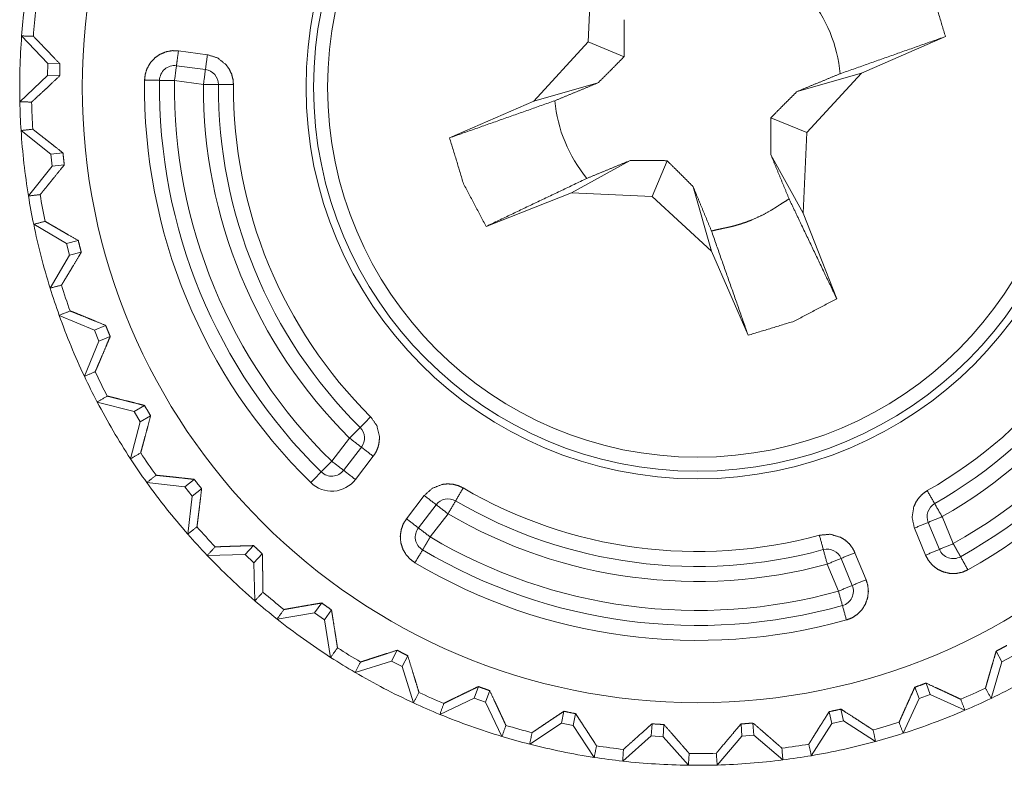
# Model space of a CAD drawing. Units: inches. Extents: x 4.6 to 22.1, y 4.8 to 20.8.
# Drawn here: x 21.4 to 21.7, y 6.4 to 6.6 of the extents above; entities that cross this region are included whole.
import ezdxf

# ---------------------------------------------------------------- set-up
doc = ezdxf.new("R2010")
doc.units = ezdxf.units.IN
doc.header["$MEASUREMENT"] = 0
doc.layers.add('SWIVEL LEFT', color=7, linetype='Continuous', true_color=0xffffff)

msp = doc.modelspace()

# ---------------------------------------------------------------- linework, layer by layer
at = {"layer": 'SWIVEL LEFT', "color": 31, "linetype": 'Continuous', "lineweight": 18}
for p, q in [((21.578632, 6.624157), (21.579832, 6.651094999999999)), ((21.398136, 6.616886999999999), (21.389387, 6.626122)), ((21.560396, 6.604292), (21.578632, 6.624157)), ((21.590576, 6.619196999999999), (21.578632, 6.624157)), ((21.697931, 6.625913999999999), (21.669828, 6.613724)), ((21.441755, 6.621147999999999), (21.451429, 6.619864999999999)), ((21.398027, 6.612888), (21.398136, 6.616886999999999)), ((21.398136, 6.616886999999999), (21.402193, 6.616775999999999)), ((21.441097, 6.616191), (21.450771, 6.614908999999999)), ((21.388792, 6.604138999999999), (21.398027, 6.612888)), ((21.398027, 6.612888), (21.402084, 6.612777999999999)), ((21.669828, 6.613724), (21.648359, 6.607567999999999)), ((21.669828, 6.613724), (21.651592, 6.593858999999999)), ((21.440441, 6.611235), (21.450115, 6.609952)), ((21.581863, 6.610447999999999), (21.560396, 6.604292)), ((21.532291, 6.592102), (21.560396, 6.604292)), ((21.651592, 6.593858999999999), (21.639647, 6.598819)), ((21.399151, 6.586613), (21.389202, 6.594541)), ((21.651592, 6.593858999999999), (21.650391, 6.566921)), ((21.399151, 6.586613), (21.403183, 6.587069)), ((21.399601, 6.582638), (21.399151, 6.586613)), ((21.573025, 6.573728999999999), (21.592577, 6.584521)), ((21.599962, 6.572528999999999), (21.604923, 6.584473)), ((21.650391, 6.566921), (21.639599, 6.586472999999999)), ((21.391672, 6.572688999999999), (21.399601, 6.582638)), ((21.399601, 6.582638), (21.403631, 6.583094)), ((21.573025, 6.573728999999999), (21.54451, 6.562527)), ((21.599962, 6.572528999999999), (21.573025, 6.573728999999999)), ((21.619827, 6.554292999999999), (21.613672, 6.575760999999999)), ((21.619827, 6.554292999999999), (21.599962, 6.572528999999999)), ((21.650391, 6.566921), (21.661592, 6.538407)), ((21.404369, 6.556775), (21.393414, 6.563241)), ((21.404369, 6.556775), (21.4083, 6.557786999999999)), ((21.405367, 6.552901), (21.404369, 6.556775)), ((21.405367, 6.552901), (21.409298, 6.553913999999999)), ((21.632017, 6.526187999999999), (21.619827, 6.554292999999999)), ((21.398901, 6.541945), (21.405367, 6.552901)), ((21.413691, 6.527953), (21.401941, 6.532831999999999)), ((21.413691, 6.527953), (21.41744, 6.529503)), ((21.415216, 6.524255999999999), (21.413691, 6.527953)), ((21.410339, 6.512507), (21.415216, 6.524255999999999)), ((21.415216, 6.524255999999999), (21.418966, 6.525805999999999)), ((21.414618, 6.503905999999999), (21.426931, 6.500709999999999)), ((21.430429, 6.502766), (21.426931, 6.500709999999999)), ((21.428957, 6.497262), (21.426931, 6.500709999999999)), ((21.432457, 6.499316999999999), (21.428957, 6.497262)), ((21.42576, 6.484948), (21.428957, 6.497262)), ((21.498898, 6.491878999999999), (21.49295, 6.484143)), ((21.502861, 6.488832), (21.496914, 6.481094999999999)), ((21.506824, 6.485784999999999), (21.500877, 6.478048)), ((21.447012, 6.478096999999999), (21.443834, 6.475573999999999)), ((21.443834, 6.475573999999999), (21.431194, 6.477026)), ((21.446321, 6.472441), (21.443834, 6.475573999999999)), ((21.449499, 6.474963999999999), (21.446321, 6.472441)), ((21.44487, 6.459802999999999), (21.446321, 6.472441)), ((21.51792, 6.464947), (21.523869, 6.472682999999999)), ((21.521883, 6.461899999999999), (21.52783, 6.469635)), ((21.525848, 6.458851999999999), (21.531796, 6.466587999999999)), ((21.70052, 6.456624999999999), (21.696793, 6.465644)), ((21.691277, 6.452806999999999), (21.687551, 6.461825)), ((21.695898, 6.454716), (21.692171, 6.463734999999999)), ((21.466867, 6.455976), (21.464071, 6.453034999999999)), ((21.464071, 6.453034999999999), (21.451355, 6.452713)), ((21.46697, 6.450279), (21.464071, 6.453034999999999)), ((21.469767, 6.453219999999999), (21.46697, 6.450279)), ((21.663061, 6.451707999999999), (21.666788, 6.442688999999999)), ((21.667683, 6.453617999999999), (21.67141, 6.444599)), ((21.467293, 6.437562), (21.46697, 6.450279)), ((21.658442, 6.449798999999999), (21.662167, 6.44078)), ((21.489609, 6.436833999999999), (21.487247, 6.433531999999999)), ((21.487247, 6.433531999999999), (21.474699, 6.431443999999999)), ((21.490503, 6.431206999999999), (21.487247, 6.433531999999999)), ((21.492863, 6.434508), (21.490503, 6.431206999999999)), ((21.492592, 6.418656999999999), (21.490503, 6.431206999999999)), ((21.514791, 6.421041999999999), (21.512915, 6.417444999999999)), ((21.518339, 6.419191999999999), (21.51646, 6.415594999999999)), ((21.714844, 6.42073), (21.716778, 6.417162)), ((21.720293, 6.419067), (21.716778, 6.417162)), ((21.512915, 6.417444999999999), (21.500778, 6.41363)), ((21.51646, 6.415594999999999), (21.512915, 6.417444999999999)), ((21.520275, 6.403458999999999), (21.51646, 6.415594999999999)), ((21.716778, 6.417162), (21.713154, 6.404968)), ((21.691418, 6.410079), (21.692837, 6.406276999999999)), ((21.541927, 6.408909999999999), (21.540569, 6.405085999999999)), ((21.545696, 6.407570999999999), (21.54434, 6.403747)), ((21.68767, 6.408681999999999), (21.689087, 6.40488)), ((21.692837, 6.406276999999999), (21.689087, 6.40488)), ((21.704407, 6.400991), (21.692837, 6.406276999999999)), ((21.540569, 6.405085999999999), (21.529083, 6.399619999999999)), ((21.54434, 6.403747), (21.540569, 6.405085999999999)), ((21.549805, 6.39226), (21.54434, 6.403747)), ((21.689087, 6.40488), (21.683804, 6.393308999999999)), ((21.570488, 6.400672), (21.569675, 6.396695999999999)), ((21.574406, 6.399871), (21.573595, 6.395894999999999)), ((21.659084, 6.400533999999999), (21.659958, 6.396570999999999)), ((21.662991, 6.401396), (21.663864, 6.397433)), ((21.569675, 6.396695999999999), (21.559061, 6.389683999999999)), ((21.573595, 6.395894999999999), (21.569675, 6.396695999999999)), ((21.580606, 6.385280999999999), (21.573595, 6.395894999999999)), ((21.599918, 6.396488999999999), (21.599665, 6.392438999999999)), ((21.60391, 6.396241), (21.603659, 6.392191)), ((21.629642, 6.396441999999999), (21.629957, 6.392396999999999)), ((21.633631, 6.396752999999999), (21.633944, 6.392706999999999)), ((21.659958, 6.396570999999999), (21.653114, 6.385848)), ((21.663864, 6.397433), (21.659958, 6.396570999999999)), ((21.674587, 6.390588), (21.663864, 6.397433)), ((21.633944, 6.392706999999999), (21.629957, 6.392396999999999)), ((21.64361, 6.384437), (21.633944, 6.392706999999999)), ((21.599665, 6.392438999999999), (21.59013, 6.384018)), ((21.603659, 6.392191), (21.599665, 6.392438999999999)), ((21.61208, 6.382655999999999), (21.603659, 6.392191)), ((21.629957, 6.392396999999999), (21.621687, 6.382730999999999))]:
    msp.add_line(p, q, dxfattribs=at)
for radius in [0.2054929584264755, 0.1307444274425507, 0.1282305121421814, 0.1235320419073105]:
    msp.add_circle((21.61511, 6.609008), radius, dxfattribs=at)
for centre, radius, start, end in [((21.61511, 6.609008), 0.0478778071701527, 5.414343999999999, 39.482211), ((21.61511, 6.609008), 0.2263726890087128, 173.232363, 175.664196), ((21.61511, 6.609008), 0.2224522680044174, 173.280178, 175.616384), ((21.61511, 6.609008), 0.2263726890087128, 175.664178, 181.232384), ((21.440441, 6.611235), 0.0049999998882413, 82.44828100000001, 179.26963), ((21.450115, 6.609952), 0.0049999998882413, 359.672099, 82.44828100000001), ((21.61511, 6.609008), 0.1846850365400314, 179.26963, 225.626933), ((21.61511, 6.609008), 0.179685041308403, 179.26963, 225.626932), ((21.61511, 6.609008), 0.1746850311756134, 179.26963, 225.626931), ((21.61511, 6.609008), 0.1650000065565109, 179.672099, 225.224463), ((21.61511, 6.609008), 0.1599999964237213, 179.672099, 225.224464), ((21.61511, 6.609008), 0.1550000011920929, 179.672099, 225.224463), ((21.61511, 6.609008), 0.2263726890087128, 181.232363, 183.664196), ((21.61511, 6.609008), 0.2224522680044174, 181.280178, 183.616384), ((21.61511, 6.609008), 0.0478778071701527, 185.414346, 219.482202), ((21.61511, 6.609008), 0.2263726890087128, 183.664178, 189.232384), ((21.61511, 6.609008), 0.2263726890087128, 189.232363, 191.664195), ((21.61511, 6.609008), 0.2224522680044174, 189.280178, 191.616383), ((21.61511, 6.609008), 0.1550000011920929, 299.672098, 345.224464), ((21.61511, 6.609008), 0.1599999964237213, 299.672097, 345.224463), ((21.61511, 6.609008), 0.1650000065565109, 299.672099, 345.224463), ((21.61511, 6.609008), 0.1746850311756134, 299.26963, 345.626932), ((21.61511, 6.609008), 0.179685041308403, 299.26963, 345.626931), ((21.61511, 6.609008), 0.2263726890087128, 191.664177, 197.232384), ((21.61511, 6.609008), 0.1846850365400314, 299.26963, 345.626932), ((21.61511, 6.609008), 0.2263726890087128, 197.232364, 199.664195), ((21.61511, 6.609008), 0.2224522680044174, 197.280178, 199.616384), ((21.61511, 6.609008), 0.2263726890087128, 199.664178, 205.232383), ((21.61511, 6.609008), 0.2263726890087128, 205.232363, 207.66419), ((21.61511, 6.609008), 0.2224522680044174, 205.280179, 207.616382), ((21.61511, 6.609008), 0.2263726890087128, 207.664178, 213.232384), ((21.498898, 6.491878999999999), 0.0049999998882413, 322.448281, 45.224464), ((21.61511, 6.609008), 0.2263726890087128, 213.232366, 215.664199), ((21.61511, 6.609008), 0.2224522680044174, 213.28018, 215.616385), ((21.49295, 6.484143), 0.0099999997764826, 225.626933, 322.448281), ((21.49295, 6.484143), 0.0049999998882413, 225.626933, 322.448281), ((21.61511, 6.609008), 0.2263726890087128, 215.664176, 221.232383), ((21.61511, 6.609008), 0.1550000011920929, 239.672099, 285.224463), ((21.531796, 6.466587999999999), 0.0049999998882413, 59.672097, 142.448281), ((21.61511, 6.609008), 0.1599999964237213, 239.672097, 285.224463), ((21.696793, 6.465644), 0.0049999998882413, 119.672097, 202.448281), ((21.61511, 6.609008), 0.1650000065565109, 239.672099, 285.224463), ((21.61511, 6.609008), 0.2224522680044174, 221.280177, 223.616382), ((21.525848, 6.458851999999999), 0.0049999998882413, 142.448281, 239.269631), ((21.61511, 6.609008), 0.2263726890087128, 221.232367, 223.664198), ((21.61511, 6.609008), 0.1746850311756134, 239.26963, 285.626931), ((21.61511, 6.609008), 0.2263726890087128, 223.664177, 229.232385), ((21.61511, 6.609008), 0.179685041308403, 239.269629, 285.626932), ((21.658442, 6.449798999999999), 0.0049999998882413, 22.448281, 105.224463), ((21.70052, 6.456624999999999), 0.0049999998882413, 202.448281, 299.269631), ((21.61511, 6.609008), 0.1846850365400314, 239.269629, 285.626932), ((21.662167, 6.44078), 0.0049999998882413, 285.626932, 22.448281), ((21.61511, 6.609008), 0.2224522680044174, 229.280177, 231.616384), ((21.61511, 6.609008), 0.2263726890087128, 229.232364, 231.664199), ((21.61511, 6.609008), 0.2263726890087128, 231.664179, 237.232383), ((21.61511, 6.609008), 0.2224522680044174, 237.280178, 239.616383), ((21.61511, 6.609008), 0.2263726890087128, 237.232367, 239.664198), ((21.61511, 6.609008), 0.2263726890087128, 239.664179, 245.232384), ((21.61511, 6.609008), 0.2263726890087128, 295.664178, 301.232385), ((21.61511, 6.609008), 0.2224522680044174, 245.280177, 247.616383), ((21.61511, 6.609008), 0.2224522680044174, 293.280178, 295.616384), ((21.61511, 6.609008), 0.2263726890087128, 245.232365, 247.664198), ((21.61511, 6.609008), 0.2263726890087128, 293.232367, 295.664199), ((21.61511, 6.609008), 0.2263726890087128, 247.664178, 253.232384), ((21.61511, 6.609008), 0.2263726890087128, 287.664177, 293.232385), ((21.61511, 6.609008), 0.2224522680044174, 253.280179, 255.616383), ((21.61511, 6.609008), 0.2224522680044174, 285.280179, 287.616384), ((21.61511, 6.609008), 0.2263726890087128, 285.232366, 287.664198), ((21.61511, 6.609008), 0.2263726890087128, 253.232366, 255.664198), ((21.61511, 6.609008), 0.2263726890087128, 255.664178, 261.232384), ((21.61511, 6.609008), 0.2224522680044174, 277.280178, 279.616384), ((21.61511, 6.609008), 0.2263726890087128, 279.664178, 285.232384), ((21.61511, 6.609008), 0.2224522680044174, 261.280178, 263.616383), ((21.61511, 6.609008), 0.2224522680044174, 269.280178, 271.616384), ((21.61511, 6.609008), 0.2263726890087128, 261.232366, 263.664198), ((21.61511, 6.609008), 0.2263726890087128, 263.664178, 269.232384), ((21.61511, 6.609008), 0.2263726890087128, 269.232366, 271.664198), ((21.61511, 6.609008), 0.2263726890087128, 271.664178, 277.232384), ((21.61511, 6.609008), 0.2263726890087128, 277.232366, 279.664198)]:
    msp.add_arc(centre, radius, start, end, dxfattribs=at)
for points, knots in [([(21.68571341573124, 6.655489256210672), (21.69323457476753, 6.641285154304227), (21.69793184050627, 6.625914060182026)], [0, 0, 0.4999949213541043, 1, 1]), ([(21.59062552280375, 6.631541501724541), (21.5906385436374, 6.628503171572845), (21.59063691603319, 6.625437172149645), (21.59061738478272, 6.622337806840222), (21.59057669467757, 6.619196937623542)], [0, 0, 0.2461221829979992, 0.4944834901561075, 0.745552550807986, 1, 1]), ([(21.3933110649009, 6.626010902632286), (21.39421275763107, 6.625083982036925), (21.39623586965922, 6.622992510632117), (21.39734426812356, 6.621839759953161), (21.39850800513091, 6.620628415522787), (21.39970429422237, 6.619379229294621), (21.40219290105347, 6.616776690169102)], [0, 0, 0.1009289613237058, 0.3280401003373387, 0.4528546850382306, 0.5839594146915016, 0.7189543466011232, 1, 1]), ([(21.69793184050627, 6.625914060182026), (21.68042044685308, 6.619749916152557), (21.66277558965498, 6.613525550767463)], [0, 0, 0.4980430375935241, 1, 1]), ([(21.43044159965416, 6.611362057876534), (21.43067109184722, 6.613357500633185), (21.43129120904973, 6.615271156278482), (21.4323817038678, 6.617160397860687), (21.43389863098787, 6.618798174593052), (21.43569225082297, 6.620039222800188), (21.4377641909773, 6.620870114747389), (21.43972219883722, 6.621211097828563), (21.44175507649061, 6.621148028165577)], [0, 0, 0.119072161804554, 0.2383237033478424, 0.3676386328748804, 0.4999751312693894, 0.6292745703424087, 0.7616102311506118, 0.8794304143469727, 1, 1]), ([(21.44175507649061, 6.621148028165577), (21.44129120929188, 6.617642982507788), (21.44109752439135, 6.616191566457018)], [0, 0, 0.707137076758468, 1, 1]), ([(21.45142955589154, 6.619865476051188), (21.45485240753692, 6.618774574332065), (21.45765514197979, 6.616520749407696), (21.45873261596421, 6.615026608746517), (21.45953176962939, 6.613318031231187), (21.45996959516083, 6.611652178326266), (21.46011445193517, 6.609895179585806)], [0, 0, 0.2494305319983836, 0.4991417931409283, 0.6270422406028912, 0.7580056565342066, 0.8775957251242935, 1, 1]), ([(21.40219290105347, 6.616776690169102), (21.40212779688522, 6.614777585302987), (21.40208385157166, 6.612778073535821)], [0, 0, 0.5000212583323062, 1, 1]), ([(21.59057669467757, 6.619196937623542), (21.58838105660357, 6.616950436918102), (21.58619843936322, 6.614749509130433), (21.58402721535231, 6.612584795536349), (21.58186575696664, 6.610449378817974)], [0, 0, 0.2544505943078693, 0.5055306065049773, 0.7538818814296393, 1, 1]), ([(21.64835827159754, 6.607567298670063), (21.65197643574766, 6.609064694539653), (21.65918346717217, 6.612042396434674), (21.66277558965498, 6.613525550767463)], [0, 0, 0.2510113961412561, 0.750880083128978, 1, 1]), ([(21.40208385157166, 6.612778073535821), (21.39946666400829, 6.610321204986747), (21.39821340876961, 6.609147702354164), (21.39640839570507, 6.607461504396667), (21.3958289686077, 6.606921139800249), (21.39471080451813, 6.605881914514669), (21.39366913782624, 6.604917965923619), (21.39271536176147, 6.604038245850232)], [0, 0, 0.2801756498037836, 0.4141801188931818, 0.6069707376983433, 0.6688093532332537, 0.7879548153308127, 0.8987272971771577, 1, 1]), ([(21.4404415998963, 6.611234697847407), (21.44031139155982, 6.611237139253717), (21.44013235509715, 6.611239987561076), (21.43995331863448, 6.61124324276949), (21.43937551914132, 6.611253008394726), (21.43898163892345, 6.611260332613652), (21.43809296702693, 6.611274981051508), (21.43761607899455, 6.611280270765178), (21.43724661283977, 6.611281084567281), (21.4369064435607, 6.611279863864127), (21.43673717272327, 6.611279050062023), (21.43657766751107, 6.611278643160972), (21.43638723781896, 6.611279456963075), (21.43621145656471, 6.611281084567281), (21.4360210268726, 6.611283932874642), (21.43585501124358, 6.611287188083053), (21.43572968571971, 6.611290036390415), (21.43562551905052, 6.611292884697776), (21.43555715967386, 6.611294512301981), (21.43550344873506, 6.611296139906187), (21.43547252425515, 6.611297360609342), (21.43545299300467, 6.611298174411445), (21.43544485498364, 6.611298174411445), (21.43544159977523, 6.611298581312496)], [0, 0, 0.0260429853492025, 0.0618503278387638, 0.0976590571150802, 0.2132209978346259, 0.2920008006481582, 0.469737095715798, 0.5651086340485493, 0.6389927979279237, 0.7070185786188663, 0.7408689011122608, 0.7727660555424394, 0.8108475759813121, 0.8460009345293418, 0.8840863667521169, 0.9172917191781507, 0.942360159319948, 0.963198672180664, 0.9768727109557502, 0.9876184849244927, 0.9938074230745383, 0.9977165733251846, 0.9993439738681459, 1, 1]), ([(21.58186575696664, 6.610448565015871), (21.57463919429165, 6.607460283693512), (21.5674484389092, 6.604490312918472)], [0, 0, 0.5012848181950004, 1, 1]), ([(21.63964733388661, 6.598819332963442), (21.64184297196061, 6.601065833668882), (21.64402558920096, 6.603266761456552), (21.64619681321187, 6.605431475050636), (21.64835827159754, 6.607566484867959)], [0, 0, 0.2544564883903366, 0.5055423165938949, 0.7538993443166561, 1, 1]), ([(21.5674484389092, 6.604490312918472), (21.5498035817111, 6.598266354434428), (21.53229218805791, 6.592102210404959)], [0, 0, 0.5019551525031665, 1, 1]), ([(21.63959850576043, 6.586474361961392), (21.63958548492678, 6.589513099014141), (21.63958711253099, 6.592578691536289), (21.63960664378146, 6.595678056845712), (21.63964733388661, 6.598819332963442)], [0, 0, 0.2461470312108063, 0.4944671932306441, 0.7455279794324421, 1, 1]), ([(21.39310273156252, 6.594976559432893), (21.39412486700394, 6.594184323085584), (21.39523326546828, 6.593321285955312), (21.39641978893451, 6.59239436535995), (21.39767792698581, 6.591407630310016), (21.39899791399694, 6.590370032628641), (21.40035859111322, 6.589299475962093), (21.40318248441076, 6.587068437496611)], [0, 0, 0.1009394727516966, 0.2105863916966944, 0.3281082619158065, 0.4529094787545472, 0.5839593690215076, 0.7190960002848463, 1, 1]), ([(21.54451061283294, 6.562527014376314), (21.53698945379665, 6.576731116282757), (21.53229218805791, 6.592102210404959)], [0, 0, 0.4999949213541043, 1, 1]), ([(21.40318248441076, 6.587068437496611), (21.40339895577017, 6.585079912057835), (21.40363170317164, 6.583093828025369)], [0, 0, 0.5000747560851129, 1, 1]), ([(21.57815807458519, 6.578565426223007), (21.581750197068, 6.580050615061054), (21.58895722849252, 6.583027503153971), (21.59257864785104, 6.584521643815151)], [0, 0, 0.2491340804727012, 0.7489113600357634, 1, 1]), ([(21.59257864785104, 6.584520830013047), (21.59561738490379, 6.584534257747746), (21.59868216362383, 6.584533037044594), (21.60178112203221, 6.584514319596223), (21.60492239814994, 6.584472815688968)], [0, 0, 0.2461713721760203, 0.4944500036875989, 0.7455021010951884, 1, 1]), ([(21.60492239814994, 6.584472815688968), (21.60717011955853, 6.582276770713917), (21.60937064044515, 6.580094967275669), (21.61153535403923, 6.577924150165812), (21.61367077075761, 6.575762284879089)], [0, 0, 0.25453823043746, 0.5055423876854166, 0.7538643516295447, 1, 1]), ([(21.64569713872061, 6.57171077110911), (21.64265351885524, 6.579072831834253), (21.63959850576043, 6.586474361961392)], [0, 0, 0.49872197627002, 1, 1]), ([(21.40363170317164, 6.583093828025369), (21.4024923802274, 6.581675370959771), (21.40030488017442, 6.578959713341931), (21.39926158587832, 6.577667395602304), (21.39825247127055, 6.576423092186757), (21.39729055718476, 6.575238196324732), (21.39639374726721, 6.574139156584578), (21.39557180714314, 6.573134924789428)], [0, 0, 0.1420063302536776, 0.4141853179384973, 0.5438223037250359, 0.6688677887383867, 0.7879912640772062, 0.8987095890231698, 1, 1]), ([(21.57815807458519, 6.578565426223007), (21.56126679813451, 6.570520992434468), (21.54451061283294, 6.562527014376314)], [0, 0, 0.5019270155720673, 1, 1]), ([(21.61367077075761, 6.575762691780142), (21.61673066666503, 6.568362789257206), (21.61977103132199, 6.560999914729962)], [0, 0, 0.5013046760491031, 1, 1]), ([(21.61977103132199, 6.560999914729962), (21.62149140896781, 6.561405188177275), (21.62321829703046, 6.561789302769909), (21.62365123974928, 6.561881669308605), (21.6240841824681, 6.561972815144144), (21.62495169550994, 6.562152258507865), (21.62581595334336, 6.562341874397871), (21.62667532836417, 6.562547359428892), (21.62838268517635, 6.563005936913951), (21.63007213834226, 6.563527584062), (21.63174531546611, 6.564112300873035), (21.63339896133948, 6.564760494248105), (21.63662324527172, 6.566234289856708), (21.63971732086748, 6.567936763856267), (21.64047090161489, 6.568397782747638), (21.64121634434127, 6.568873043175813), (21.64158743810026, 6.569115556202518), (21.64195690425504, 6.569358069229223), (21.64232799801403, 6.569598954651723), (21.64270071937722, 6.569838619371068), (21.64419323243419, 6.570784664315852), (21.64569713872061, 6.57171077110911)], [0, 0, 0.0624353681061094, 0.1249280757686284, 0.1405658452760054, 0.1561946744720535, 0.1874880608796555, 0.2187438817325775, 0.2499568301597601, 0.3124063346298109, 0.3748659005209624, 0.437475599735773, 0.5002175359844622, 0.6254489848772731, 0.7501994383436442, 0.7814058463884607, 0.8126349380005121, 0.828294722621176, 0.8439064101810243, 0.8595348163531804, 0.8751881151795842, 0.9376099957496585, 1, 1]), ([(21.66159232139717, 6.538407140745393), (21.65761933953013, 6.546733150061583), (21.64967012058764, 6.563384761792918), (21.64569713872061, 6.57171077110911)], [0, 0, 0.2499929888383877, 0.7500070111616122, 1, 1]), ([(21.39721568739128, 6.564215653740121), (21.39833873429347, 6.563573156979772), (21.39955618223962, 6.562872880270107), (21.40085989320869, 6.562120113324795), (21.40224335678386, 6.561317704451199), (21.40369517973568, 6.560474198571398), (21.40519094800106, 6.559603023420094), (21.40829967203467, 6.557787024027163)], [0, 0, 0.1009759165125479, 0.2105861820125302, 0.3280748558813927, 0.4528911585972539, 0.5839316117631851, 0.7190224028606266, 1, 1]), ([(21.40829967203467, 6.557787024027163), (21.4087895809007, 6.555847733615622), (21.409297393413, 6.553913732917748)], [0, 0, 0.5000820640312994, 1, 1]), ([(21.409297393413, 6.553913732917748), (21.40836640380712, 6.552350419077811), (21.40657766678464, 6.549356848041782), (21.40572317457645, 6.54793188055936), (21.40489797924397, 6.546559403312585), (21.40411021880823, 6.545252030234053), (21.40337454170708, 6.544038651298422), (21.40270071356576, 6.542929845933031)], [0, 0, 0.142010772479627, 0.4141852568684462, 0.5438645622342189, 0.6688545467836903, 0.787984343447622, 0.8987330661296187, 1, 1]), ([(21.66159232139717, 6.538407140745393), (21.64738821949072, 6.530885167907003), (21.63201712536852, 6.526187902168259)], [0, 0, 0.500000845032301, 1, 1]), ([(21.40557017978108, 6.534326330099702), (21.40677135168517, 6.533846186858909), (21.40807506265423, 6.533322098304553), (21.40946991945884, 6.532758133447146), (21.41172252368006, 6.531843012982277), (21.41330292736416, 6.531198481716673), (21.41411021905037, 6.530868484963889), (21.41744029725601, 6.529502518133937)], [0, 0, 0.1009592929594436, 0.2106229460154809, 0.3280479033109741, 0.517809312158585, 0.6510172618132245, 0.719084156120906, 1, 1]), ([(21.41744029725601, 6.529502518133937), (21.41781627382761, 6.528575597538577), (21.41819550560763, 6.527650711448472), (21.41857962020026, 6.526727452962575), (21.41896699000131, 6.525805822080882)], [0, 0, 0.2500931470760459, 0.5000226242733716, 0.7500420327742856, 1, 1]), ([(21.41896699000131, 6.525805822080882), (21.41826386498428, 6.524128169045467), (21.41757701600932, 6.522497309630978), (21.41626191181081, 6.519384923487905), (21.41594615659483, 6.518640701464675), (21.41563528419147, 6.517911127879302), (21.41503632584363, 6.516506505449456), (21.41447805760095, 6.515203201381439), (21.41396373467182, 6.514010981300487)], [0, 0, 0.1419771452060524, 0.2800950656796826, 0.5438143033740883, 0.6069131816637908, 0.6688107763907996, 0.7879937163333537, 0.8986568516850928, 1, 1]), ([(21.41800344831131, 6.505890457015312), (21.4192599587584, 6.505582432919311), (21.42062226347889, 6.50524470504655), (21.42208385205595, 6.504880528605441), (21.42444225055056, 6.504287673773375), (21.42609589642393, 6.503869379492414), (21.42866262825692, 6.503216710205777), (21.43042857882051, 6.502765863840692)], [0, 0, 0.1009764537597234, 0.2105252268533998, 0.3280923904035064, 0.5178961010845197, 0.6510310066228311, 0.8577437826052573, 1, 1]), ([(21.43042857882051, 6.502765863840692), (21.43143443821987, 6.501036941272786), (21.43245657366128, 6.499317784330117)], [0, 0, 0.500020775757723, 1, 1]), ([(21.43245657366128, 6.499317784330117), (21.43153860488906, 6.495847732162758), (21.43109752414921, 6.49418798277361), (21.43046113090463, 6.491801508106447), (21.43005260224891, 6.490287429293744), (21.42985728974418, 6.489561517817832), (21.42948619598519, 6.488193109581572), (21.42914277149771, 6.486941075046048)], [0, 0, 0.2801451016282629, 0.4141806029611081, 0.6069477266761961, 0.7293437506632025, 0.7880141974733935, 0.8986725227424557, 1, 1]), ([(21.5059412759615, 6.498978021952097), (21.50800670569902, 6.496038161854869), (21.50887421874086, 6.492548171535988), (21.50883027342729, 6.490706130475758), (21.5084315103968, 6.488862868712374), (21.50777395829755, 6.487270664897776), (21.5068250650454, 6.485784662257628)], [0, 0, 0.2494482588814931, 0.4991266939400428, 0.6270532716976666, 0.7579886518642378, 0.8775889848012084, 1, 1]), ([(21.43427297995527, 6.479461826818067), (21.43556041488227, 6.47933161848158), (21.43695689929109, 6.47918676170724), (21.43845429516068, 6.479029291000302), (21.44004446447002, 6.478859613261817), (21.44171438638546, 6.478679356095994), (21.44256887859365, 6.478586582656248), (21.44520071459488, 6.478297682909669), (21.44701223807624, 6.478097080691272)], [0, 0, 0.1009976367174631, 0.2105788535207135, 0.328095929750353, 0.4529141052946696, 0.5840095913491548, 0.6510951215842145, 0.8577453047607339, 1, 1]), ([(21.44701223807624, 6.478096673790219), (21.44824921727286, 6.476524815028199), (21.44949921730313, 6.474964349495621)], [0, 0, 0.5001032938612723, 1, 1]), ([(21.44949921730313, 6.474964349495621), (21.44907441260534, 6.471400303185363), (21.44886933447538, 6.469695387779494), (21.44856985530146, 6.467243808944089), (21.44847219904909, 6.466456862310451), (21.44828339696119, 6.464941562794592), (21.44810598810272, 6.463534498958437), (21.4479399724737, 6.462247064031429)], [0, 0, 0.2801366951437127, 0.4141616286126894, 0.6069255437480005, 0.6688164997056103, 0.7879975209972424, 0.8986859224198143, 1, 1]), ([(21.52386770868725, 6.472683262200802), (21.52652395875157, 6.475102695853138), (21.52987682341609, 6.476402744712742), (21.53171113335634, 6.476589512295391), (21.53358938861015, 6.476426344973731), (21.53525117250456, 6.47597346410339), (21.53684459702231, 6.475219883355975)], [0, 0, 0.2494555065814157, 0.4991283570472533, 0.6271412376473896, 0.7580378950240418, 0.8776218214221305, 1, 1]), ([(21.68755098087991, 6.461825514542056), (21.68678275169464, 6.465336256814566), (21.6873345095205, 6.468889723697486), (21.68808971787212, 6.470571038842365), (21.68917044706495, 6.472116042134985), (21.69039277782372, 6.473329421070616), (21.69184297317133, 6.474332839063662)], [0, 0, 0.2494960374465235, 0.4991473033042021, 0.6271049578458053, 0.7580016623006302, 0.8775715200524354, 1, 1]), ([(21.52073782579896, 6.450256096944202), (21.51912487003074, 6.451452792936719), (21.5177772137481, 6.452946933597901), (21.51668671893003, 6.454835768279053), (21.51602753922657, 6.456967929789016), (21.5158485027639, 6.459142002107284), (21.51616588558409, 6.461351881718088), (21.51684947935064, 6.463217929940356), (21.51792044291824, 6.464946852508262)], [0, 0, 0.1190638031349015, 0.2383476922147016, 0.3676446871909453, 0.4999476924024579, 0.6292687281522387, 0.7616204573035205, 0.879433970292764, 1, 1]), ([(21.52584850300605, 6.458851881657552), (21.52581432331772, 6.458796543114545), (21.5257817712336, 6.458740797670487), (21.52568899779385, 6.458587395974063), (21.52559785195831, 6.458434401178692), (21.5253000003886, 6.457938795697942), (21.52509654986284, 6.457601474726232), (21.5248996097539, 6.457272291775553), (21.52463919308093, 6.456838128353581), (21.52439668005422, 6.456427972093649), (21.52421113317473, 6.456108961669257), (21.5240418623373, 6.455813144604803), (21.52395722691858, 6.455666660226258), (21.52387910191669, 6.45552831386874), (21.52378307326853, 6.455363112041823), (21.5236935550372, 6.455212151751709), (21.52359427118063, 6.455048170627947), (21.52350963576191, 6.454906569062017), (21.52344453159367, 6.454799147184418), (21.52339082065487, 6.454710849656237), (21.52335501336233, 6.454652255904818), (21.52332571648662, 6.454607089888099), (21.52330944044456, 6.45458064131975), (21.52329967481933, 6.454563551475588), (21.52329479200671, 6.454557447959814), (21.5232931644025, 6.454554192751403)], [0, 0, 0.0130078253243508, 0.0259177951544394, 0.0617703045080658, 0.0973855213093024, 0.2130227948700356, 0.2918031413149864, 0.3685178919240912, 0.469766767618543, 0.5650585209605208, 0.6388633005724054, 0.7070237420254366, 0.7408570549885888, 0.7726313484120061, 0.8108458372705483, 0.845944985682823, 0.8842817036414063, 0.9172731140485083, 0.9423936894433916, 0.9630625181469703, 0.9767954175720364, 0.9875618868261099, 0.9937725819654328, 0.9977089905991336, 0.9992721577861544, 1, 1]), ([(21.65581432646559, 6.459447991698027), (21.65939342811475, 6.459767409023469), (21.66285045944846, 6.45877416355671), (21.66442272511154, 6.457813877075125), (21.66582083712456, 6.456547601002795), (21.66687064183749, 6.455181634172844), (21.66768281633631, 6.453617506530803)], [0, 0, 0.2494664332724349, 0.4991801061151397, 0.6270835343694698, 0.7580405931145763, 0.877644152588768, 1, 1]), ([(21.45406139189276, 6.455554762437088), (21.45535533723661, 6.455604811266425), (21.45675833206224, 6.455656080798918), (21.45826223834865, 6.455708164133512), (21.45986217328323, 6.455761468171261), (21.46154023321969, 6.455815586011111), (21.46326874888655, 6.455869296949912), (21.46686738178619, 6.455975905025411)], [0, 0, 0.1010626738972495, 0.2106337875536738, 0.3280779093848683, 0.4530155906704314, 0.5840494186029555, 0.7190181370156232, 1, 1]), ([(21.46686738178619, 6.455975905025411), (21.46831106671698, 6.45459122074709), (21.46976614487721, 6.453219964203469)], [0, 0, 0.5001243806426388, 1, 1]), ([(21.70051973119394, 6.456625319103637), (21.70055065567385, 6.456568352956423), (21.70058158015377, 6.456511793710262), (21.70066947078089, 6.456355543706479), (21.70089570776554, 6.455945387446547), (21.70103568172726, 6.455693515695657), (21.70122611141938, 6.455349277406071), (21.70165905413819, 6.454571282595566), (21.70189180153966, 6.454155836621965), (21.70207572081495, 6.45383601239547), (21.70224824686079, 6.453541009133119), (21.70233288227951, 6.453395745457727), (21.7024126348856, 6.453257806001261), (21.70250703592956, 6.453091790372242), (21.70259329895248, 6.452939202477921), (21.70268607239223, 6.452771966145746), (21.70276582499832, 6.452627109371405), (21.70282767395815, 6.452516839186443), (21.70287650208434, 6.452426100251955), (21.70290905416846, 6.45236587889633), (21.70293346823155, 6.452319085275406), (21.70294974427361, 6.452291416003902), (21.70295788229464, 6.452273919258687), (21.70296113750305, 6.452267001940811), (21.70296276510726, 6.452263746732397)], [0, 0, 0.0129651260152031, 0.0258587815890246, 0.0617172182604545, 0.1554099480159353, 0.2130466774650557, 0.2917350518402393, 0.4698231887165662, 0.5650734107653947, 0.638868503622286, 0.7072255351765288, 0.7408533352431994, 0.7727238178931347, 0.8109235730634186, 0.8459840543226974, 0.8842372685292414, 0.9173128187974589, 0.9426017254238265, 0.9632124088795929, 0.9769051080644096, 0.9874621609194342, 0.993883120727238, 0.9977428770487851, 0.9992720355804987, 1, 1]), ([(21.46976614487721, 6.453219964203469), (21.46980520737816, 6.451401116503177), (21.46987519435902, 6.447914788293757), (21.46990611883894, 6.446253411300403), (21.46991913967258, 6.445444898911034), (21.46993378811044, 6.444652255662674), (21.46994518133988, 6.44387710915953), (21.46995820217353, 6.443125562917371), (21.469977733424, 6.441707512752827), (21.46999238186186, 6.440409498398481)], [0, 0, 0.1419912548238873, 0.4141491234971589, 0.5438397363302054, 0.6069511806685766, 0.668826441394538, 0.7293320768767656, 0.7879980132182814, 0.8986853434265292, 1, 1]), ([(21.70540742662479, 6.447902174361161), (21.70356497866351, 6.447103427597026), (21.70159720517836, 6.44668350571186), (21.69941621554221, 6.44668350571186), (21.69724010871869, 6.447178297390507), (21.69526908002513, 6.44811091460059), (21.69351289508677, 6.449489902264191), (21.69223848099341, 6.451014967405284), (21.69127656690762, 6.452806959636178)], [0, 0, 0.1190530787081713, 0.2383399827416716, 0.3676407415747835, 0.4999448916923022, 0.6292186440379962, 0.7615962651628453, 0.8794229188852538, 1, 1]), ([(21.67141002996823, 6.444598544723874), (21.67198294664877, 6.442673902750186), (21.67216686592405, 6.440670728873556), (21.67190807685529, 6.438504794576316), (21.67115775131629, 6.436402336843116), (21.66999726951735, 6.434555412970269), (21.66842012104166, 6.432976229989322), (21.66675508193885, 6.431891838687023), (21.66486055064297, 6.43114965116905)], [0, 0, 0.1190464667476074, 0.2383001685075882, 0.3676165970685062, 0.4999561429801202, 0.6292671717742, 0.7615788206726873, 0.8793755525958596, 1, 1]), ([(21.47698619713537, 6.434634351774263), (21.47825898362453, 6.43486384396732), (21.4796424471997, 6.435109612202437), (21.48112356702723, 6.435370842677513), (21.48351940041857, 6.435788730057423), (21.48520071556345, 6.436079257408209), (21.48781139271, 6.436527255465932), (21.48960826775351, 6.436833651957727)], [0, 0, 0.1009428891390503, 0.2106128211857414, 0.3279985012905652, 0.5178164935250819, 0.6509878871151517, 0.8577296235741716, 1, 1]), ([(21.48960826775351, 6.436833651957727), (21.49122936154276, 6.435662997632504), (21.49286184856146, 6.434507805547241)], [0, 0, 0.4999654283314205, 1, 1]), ([(21.49286184856146, 6.434507805547241), (21.49315481731855, 6.432711744305833), (21.49343639284621, 6.43096491809166), (21.4939702470258, 6.427628736370252), (21.49422089807354, 6.426047111982996), (21.49433971318058, 6.425280917302985), (21.49445690068342, 6.424538322883961), (21.49467337204283, 6.423136955662527), (21.49486868454755, 6.421853589746036)], [0, 0, 0.1420338471262543, 0.2801321491459393, 0.5438312118394009, 0.6688163065201073, 0.7293319516387612, 0.7880081133277292, 0.8986809633496415, 1, 1]), ([(21.71484427581163, 6.420729729041738), (21.71660697116681, 6.421674146382315), (21.71836152850096, 6.422635246666004)], [0, 0, 0.4999010722071951, 1, 1]), ([(21.50259817692222, 6.417107902782162), (21.50382701809781, 6.417512362427373), (21.50516165354679, 6.41794815345355), (21.50659394524814, 6.418413241355437), (21.50811575518082, 6.418905184726724), (21.50971406251119, 6.419419507655846), (21.51136282557195, 6.419948072121768), (21.51479218763416, 6.421042635950358)], [0, 0, 0.1009657430683737, 0.210539059499162, 0.3280673439778105, 0.4528879248177209, 0.5839266325774803, 0.7190543934198859, 1, 1]), ([(21.51479218763416, 6.421042635950358), (21.51655976580196, 6.42010920493817), (21.5183387371992, 6.419192456869097)], [0, 0, 0.4997018975242933, 1, 1]), ([(21.5183387371992, 6.419192456869097), (21.51939830753736, 6.415763908608994), (21.52039277370727, 6.412533928062032), (21.52062877631715, 6.411760816064144), (21.52108613309906, 6.410260978788244), (21.52171438832261, 6.408184155821288), (21.5220871096858, 6.406940666207844)], [0, 0, 0.2800831328792798, 0.5438590072998741, 0.606948684572498, 0.7293315373547414, 0.8986804915506432, 1, 1]), ([(21.71128796062135, 6.408420972233273), (21.71163952312986, 6.409665682549871), (21.7120252653267, 6.411016187139865), (21.71244030439925, 6.412463127279067), (21.7128830127433, 6.414000399451708), (21.71311413254057, 6.414799553116892), (21.71358939296874, 6.416438143651362), (21.71433158048671, 6.418981275223359), (21.71484427581163, 6.42073013594279)], [0, 0, 0.1009474943662086, 0.2105666978712004, 0.3280511172660152, 0.4529079649950459, 0.517836163655793, 0.6509951797849532, 0.857760830858554, 1, 1]), ([(21.68766979598695, 6.408682202708349), (21.68954805124077, 6.409371899990674), (21.69141816847355, 6.410079500919268)], [0, 0, 0.5001714540675997, 1, 1]), ([(21.69141816847355, 6.410079500919268), (21.69467663209412, 6.408573967028644), (21.69623424931933, 6.407851310761146), (21.6984738327069, 6.406809237168203), (21.6998947311788, 6.406145174652123), (21.70057506973694, 6.405826164227732), (21.70185762185133, 6.405222323067278), (21.70303112448391, 6.404667310033005)], [0, 0, 0.2801581627057125, 0.414177567331744, 0.6069735209332822, 0.7293888341067156, 0.7880371450906785, 0.8986804536745486, 1, 1]), ([(21.53040091197045, 6.40331639854196), (21.53156139376938, 6.403888094519344), (21.53282278702909, 6.404505770315553), (21.53417532612434, 6.405165356920066), (21.53636282617731, 6.406227368664532), (21.53789928454786, 6.406969963083553), (21.54028535231396, 6.4081202723562), (21.54192760495789, 6.408910067297198)], [0, 0, 0.1009700360926518, 0.2105916327243049, 0.3280410219664591, 0.5178328541804013, 0.6510252887994021, 0.8577697435552601, 1, 1]), ([(21.54192760495789, 6.408910067297198), (21.54380911542012, 6.408231763244316), (21.54569713629917, 6.407571362837699)], [0, 0, 0.4999820792958233, 1, 1]), ([(21.54569713629917, 6.407571362837699), (21.54722545664868, 6.404323478644471), (21.547954623333, 6.402768709726615), (21.54865774835002, 6.401263582737045), (21.54933483169975, 6.399812166686273), (21.54966035254097, 6.399109041669249), (21.54997773536114, 6.398427482407952), (21.55057181089637, 6.397140047480946), (21.551113803097, 6.39596044133259)], [0, 0, 0.280160252455609, 0.4141924590932259, 0.5438538465152573, 0.6688568474343102, 0.7293316193509659, 0.7880122328756672, 0.8986785053200463, 1, 1]), ([(21.6824354208602, 6.396987866487678), (21.68295625420615, 6.398171541646547), (21.68352591567827, 6.399455721365143), (21.68413789485976, 6.400830640018226), (21.68513236102967, 6.403050285254267), (21.68583060323408, 6.404606681776328), (21.68691947044795, 6.407021639517097), (21.68766979598695, 6.408682202708349)], [0, 0, 0.1009330771144983, 0.2105815113734203, 0.3280430783042425, 0.5178778098728115, 0.6510180465908764, 0.857777468753207, 1, 1]), ([(21.55985241007943, 6.393528800648709), (21.56092174604282, 6.394256339728827), (21.56208385544596, 6.395043286362465), (21.56333222787202, 6.395884757737007), (21.56535045708756, 6.397240958941723), (21.56605520970879, 6.397712557260433), (21.56749401182697, 6.398674471346226), (21.56897187644608, 6.399661613297213), (21.57048880356615, 6.400671948608135)], [0, 0, 0.1009459108119166, 0.2104869646477485, 0.3279892464754545, 0.5177709810623607, 0.5839555385175645, 0.719037481186264, 0.8577483226523213, 1, 1]), ([(21.57048880356615, 6.400671948608135), (21.57244518382186, 6.400262199249254), (21.57440644689017, 6.399871167338745)], [0, 0, 0.4998705237038478, 1, 1]), ([(21.57440644689017, 6.399871167338745), (21.57540416826851, 6.39834895050501), (21.57637259277112, 6.396867830677478), (21.57731009279382, 6.395429435460357), (21.57865774907646, 6.393358716009174), (21.57951061368045, 6.392042798008561), (21.58068737152144, 6.390219881297753), (21.58138724133005, 6.389126945073372)], [0, 0, 0.1420480173396138, 0.2801601094772483, 0.414160672264473, 0.6069844057841367, 0.7293705104929, 0.8987104950405441, 1, 1]), ([(21.65227265971316, 6.389681551206592), (21.65295462587551, 6.39078140474885), (21.65369681339348, 6.391973624829802), (21.65449433945446, 6.393249666527366), (21.65534394885003, 6.394605460831031), (21.65623750355917, 6.396026766203987), (21.65669648794528, 6.396753491482003), (21.65716035514401, 6.397490796187355), (21.65810924839616, 6.398993888671668), (21.6590841833156, 6.400533602250618)], [0, 0, 0.1010031730314168, 0.2106101460878883, 0.3280536967342049, 0.4529301304478153, 0.5839605361876474, 0.6510449524381793, 0.7190310914019933, 0.8577645500071039, 1, 1]), ([(21.6590841833156, 6.400533602250618), (21.6610389359671, 6.400955558641044), (21.66299043341019, 6.401395825578787)], [0, 0, 0.4999040115430122, 1, 1]), ([(21.66299043341019, 6.401395825578787), (21.6645203813639, 6.400410718133059), (21.66744844133063, 6.398519035144544), (21.66952200908918, 6.397175040971375), (21.67083548568348, 6.396320141862133), (21.67146536851124, 6.395909578701151), (21.67265189197747, 6.3951328045938), (21.67373750398292, 6.394419913951537)], [0, 0, 0.1420208049315169, 0.4140932972030905, 0.6069520197802774, 0.7292674939762483, 0.787949614753069, 0.8986349528697063, 1, 1]), ([(21.59037812696442, 6.387935131893471), (21.5913367858418, 6.388804272539517), (21.5923784525337, 6.389745841572732), (21.59468802290212, 6.391821443836533), (21.59593965053659, 6.392941235530316), (21.59657929898958, 6.393514152210855), (21.59855683809997, 6.39527766136814), (21.59991751521625, 6.396489005798513)], [0, 0, 0.1009919487815787, 0.2105803912680168, 0.452929792626648, 0.5840037504954296, 0.6510230234276168, 0.8578184202252439, 1, 1]), ([(21.59991751521625, 6.396489005798513), (21.6019129579729, 6.396355949154667), (21.60391002833376, 6.396241203058139)], [0, 0, 0.4999387314399524, 1, 1]), ([(21.60391002833376, 6.396241203058139), (21.60627330964098, 6.393540600779203), (21.60740286696, 6.392247062336423), (21.60849336177807, 6.390994213998794), (21.6095447940952, 6.38978531097473), (21.6100526066075, 6.389199780361593), (21.6114718774752, 6.387557934618712), (21.61231660405815, 6.386573234074035)], [0, 0, 0.2801048803668476, 0.4141460896357659, 0.5437897448815895, 0.6688443812459265, 0.7293403525874806, 0.8987352813118133, 1, 1]), ([(21.62138724229862, 6.386644441758051), (21.62221406523531, 6.387638501026911), (21.62408255486389, 6.389868725690293), (21.62511282832634, 6.391092684053262), (21.62619681272758, 6.392375643068704), (21.62675019815765, 6.393031974464805), (21.62846243778245, 6.395053458888753), (21.62964245083185, 6.396442619078642)], [0, 0, 0.1009170734379378, 0.3280035569203678, 0.4528725279878234, 0.5839644113808148, 0.6509697485515921, 0.8577388005707801, 1, 1]), ([(21.62964245083185, 6.396442619078642), (21.6316362659843, 6.396588289655084), (21.63363008113674, 6.396752677679899)], [0, 0, 0.4998186141411561, 1, 1]), ([(21.63363008113674, 6.39675308458095), (21.63634655255669, 6.394407706919992), (21.63764538071314, 6.393283439314642), (21.63890026355602, 6.392194979001829), (21.6395106151333, 6.391664380030647), (21.64010794587693, 6.391143953585753), (21.64125866205063, 6.390140535592707), (21.64232637040982, 6.389206290778417), (21.64330130532926, 6.388348950262866)], [0, 0, 0.2801043651360607, 0.4141773674952097, 0.5438281346280714, 0.6069488547628091, 0.6687817651441019, 0.787942294748107, 0.8986718599773336, 1, 1])]:
    msp.add_open_spline(points, degree=1, knots=knots, dxfattribs=at)
for points in [[(21.38938691116005, 6.626121579718301), (21.3933110649009, 6.626010902632286)], [(21.45142955589154, 6.619865476051188), (21.45077200379228, 6.614909014342628)], [(21.44109752439135, 6.616191566457018), (21.4404415998963, 6.611234697847407)], [(21.45011445169303, 6.609952552634069), (21.45077200379228, 6.614909014342628)], [(21.43044159965416, 6.611362057876534), (21.43544159977523, 6.611298581312496)], [(21.4551144518141, 6.609923662659412), (21.45011445169303, 6.609952552634069)], [(21.46011445193517, 6.609895179585806), (21.4551144518141, 6.609923662659412)], [(21.39271536176147, 6.604038245850232), (21.38879120802062, 6.604139971113111)], [(21.38920299188476, 6.594540361505664), (21.39310273156252, 6.594976559432893)], [(21.39557180714314, 6.573134924789428), (21.39167206746538, 6.572689775039066)], [(21.39341523157009, 6.563240718820678), (21.39721568739128, 6.564215653740121)], [(21.63201712536852, 6.526187902168259), (21.62589407834525, 6.543593908449111), (21.61977103132199, 6.560999914729962)], [(21.40270071356576, 6.542929845933031), (21.39890188534878, 6.541946366091507)], [(21.40194225000573, 6.532831782537471), (21.40557017978108, 6.534326330099702)], [(21.41396373467182, 6.514010981300487), (21.41033906010489, 6.512508295717225)], [(21.41461803156267, 6.503905593686), (21.41800344831131, 6.505890457015312)], [(21.5059412759615, 6.498978021952097), (21.50241914045955, 6.495428624079692)], [(21.4988970049576, 6.491879226207287), (21.50241914045955, 6.495428624079692)], [(21.5028618488036, 6.488831944232458), (21.4988970049576, 6.491879226207287)], [(21.5068250650454, 6.485784662257628), (21.5028618488036, 6.488831944232458)], [(21.42914277149771, 6.486941075046048), (21.42576223756168, 6.484948480596755)], [(21.48945364535393, 6.480569004579253), (21.49294973918859, 6.484142816514746)], [(21.49294973918859, 6.484142816514746), (21.4969145830346, 6.481095534539917)], [(21.43119680800578, 6.477024896420518), (21.43427297995527, 6.479461826818067)], [(21.48595592391507, 6.476994785742703), (21.48945364535393, 6.480569004579253)], [(21.4969145830346, 6.481095534539917), (21.5008777992764, 6.478048252565088)], [(21.53684459702231, 6.475219883355975), (21.53432018289868, 6.470904290803559)], [(21.52386770868725, 6.472683262200802), (21.52783092492905, 6.469635573324922)], [(21.69184297317133, 6.474332839063662), (21.69431693156457, 6.469988356536588)], [(21.53179576877505, 6.466588291350093), (21.52783092492905, 6.469635573324922)], [(21.53432018289868, 6.470904290803559), (21.53179576877505, 6.466588291350093)], [(21.69431693156457, 6.469988356536588), (21.69679251756202, 6.465643874009515)], [(21.51792044291824, 6.464946852508262), (21.52188365916003, 6.461899570533432)], [(21.69679251756202, 6.465643874009515), (21.69217174922096, 6.463734694275785)], [(21.4479399724737, 6.462247064031429), (21.44487031094104, 6.459803216316004)], [(21.52188365916003, 6.461899570533432), (21.52584850300605, 6.458851881657552)], [(21.68755098087991, 6.461825514542056), (21.69217174922096, 6.463734694275785)], [(21.65581432646559, 6.459447991698027), (21.65712780305989, 6.454623365930161)], [(21.45135468609806, 6.452713372394327), (21.45406139189276, 6.455554762437088)], [(21.69589733524867, 6.454716139369907), (21.70051973119394, 6.456625319103637)], [(21.52073782579896, 6.450256096944202), (21.5232931644025, 6.454554192751403)], [(21.6584412796542, 6.449798740162293), (21.65712780305989, 6.454623365930161)], [(21.66306204799525, 6.451707919896022), (21.6584412796542, 6.449798740162293)], [(21.66768281633631, 6.453617506530803), (21.66306204799525, 6.451707919896022)], [(21.69127656690762, 6.452806959636178), (21.69589733524867, 6.454716139369907)], [(21.70540742662479, 6.447902174361161), (21.70296276510726, 6.452263746732397)], [(21.66216686568191, 6.440780185256415), (21.66678763402297, 6.442689364990143)], [(21.66678763402297, 6.442689364990143), (21.67141002996823, 6.444598544723874)], [(21.46999238186186, 6.440409498398481), (21.46729218648397, 6.437562004839946)], [(21.66351452196454, 6.435964918212731), (21.66216686568191, 6.440780185256415)], [(21.66486055064297, 6.43114965116905), (21.66351452196454, 6.435964918212731)], [(21.47470104083004, 6.431443840629298), (21.47698619713537, 6.434634351774263)], [(21.49486868454755, 6.421853589746036), (21.49259166626325, 6.418658195788452)], [(21.50077851541982, 6.413630526395877), (21.50259817692222, 6.417107902782162)], [(21.5220871096858, 6.406940666207844), (21.52027558620443, 6.403459220811043)], [(21.71315319504151, 6.404968009910076), (21.71128796062135, 6.408420972233273)], [(21.52908255256352, 6.399619702488906), (21.53040091197045, 6.40331639854196)], [(21.70303112448391, 6.404667310033005), (21.70440645003805, 6.400991365933577)], [(21.551113803097, 6.39596044133259), (21.54980520931531, 6.392260896972175)], [(21.68380260839331, 6.393309074080889), (21.6824354208602, 6.396987866487678)], [(21.55906139443528, 6.389684806415004), (21.55985241007943, 6.393528800648709)], [(21.67373750398292, 6.394419913951537), (21.67458711337848, 6.390588533650428)], [(21.6531141310877, 6.385848543301277), (21.65227265971316, 6.389681551206592)], [(21.58138724133005, 6.389126945073372), (21.58060599131113, 6.385280916334409)], [(21.5901307311251, 6.384018302371543), (21.59037812696442, 6.387935131893471)], [(21.61231660405815, 6.386573234074035), (21.61207897384406, 6.382655997651057)], [(21.62168672147254, 6.382731274345587), (21.62138724229862, 6.386644441758051)], [(21.64330130532926, 6.388348950262866), (21.64361055012841, 6.384437003553557)]]:
    msp.add_open_spline(points, degree=1, dxfattribs=at)

doc.saveas('drawing.dxf')
